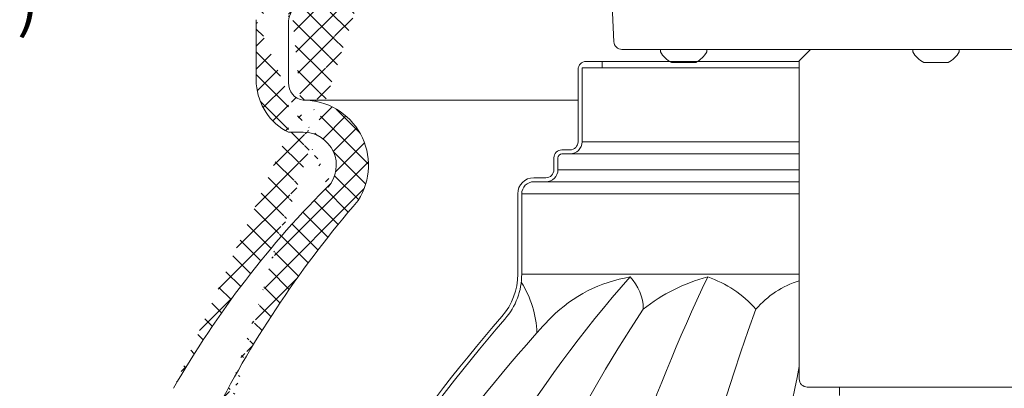
# Model space of a CAD drawing. Extents: x -30 to 73, y -9 to 73.
# Drawn here: x 28 to 36, y 9 to 12 of the extents above; entities that cross this region are included whole.
import ezdxf

# ---------------------------------------------------------------- set-up
doc = ezdxf.new("R2010")
doc.units = 0
doc.header["$LTSCALE"] = 0.1
doc.header["$MEASUREMENT"] = 0
doc.layers.get('0').update_dxf_attribs({"linetype": 'CONTINUOUS', "lineweight": 15})
doc.layers.get('DEFPOINTS').update_dxf_attribs({"linetype": 'CONTINUOUS'})
doc.layers.add('TEXT', color=7, linetype='CONTINUOUS', lineweight=15)
doc.styles.add('ROMAND', font='romand.shx', dxfattribs={"oblique": 15})
doc.dimstyles.new('ROMAND', dxfattribs={"dimscale": 4.5, "dimtxt": 0.125, "dimasz": 0.125, "dimexe": 0.0625, "dimexo": 0.0625, "dimgap": 0.0625, "dimtad": 0, "dimtih": 1, "dimtoh": 1, "dimdec": 3, "dimzin": 0, "dimdsep": 46, "dimlunit": 4, "dimtxsty": 'ROMAND', "dimcen": 0, "dimadec": 0, "dimazin": 0, "dimtfac": 1, "dimtdec": 3, "dimtix": 1, "dimtofl": 0, "dimtmove": 0, "dimatfit": 0, "dimfxl": 0, "dimtolj": 1, "dimtzin": 0, "dimarcsym": 0})

# ---------------------------------------------------------------- blocks, each defined once
blk = doc.blocks.new('*D35')
at = {"layer": 'DEFPOINTS', "color": 0}
for p in [(31.15136108530751, 8.735020030309467), (31.44742499344184, 8.735020030309467)]:
    blk.add_point(p, dxfattribs=at)
at = {"layer": 'TEXT', "color": 0, "lineweight": -2}
blk.add_line((30.77636108530751, 8.735020030309467), (27.52525076697729, 8.735020030309467), dxfattribs=at)
at = {"layer": 'TEXT', "color": 0}
blk.add_solid([(30.77636108530751, 8.797520030309467), (30.77636108530751, 8.672520030309467), (31.15136108530751, 8.735020030309467)], dxfattribs=at)
at = {"layer": 'TEXT', "color": 0, "insert": (24.21544067938106, 8.735020030309467), "char_height": 0.375, "attachment_point": 5, "style": 'ROMAND'}
blk.add_mtext('\\A1;111-D ALUMINUM\\PREFLECTOR HOOD w/\\PELBOW BREATHERS', dxfattribs=at)
blk = doc.blocks.new('*D19')
at = {"layer": 'DEFPOINTS', "color": 0}
for p in [(34.88088409891796, 12.92881762579175), (35.13088409891796, 12.92881762579175)]:
    blk.add_point(p, dxfattribs=at)
at = {"layer": 'TEXT', "color": 0, "lineweight": -2}
blk.add_line((34.50588409891796, 12.92881762579175), (30.22353358843451, 12.92881762579175), dxfattribs=at)
at = {"layer": 'TEXT', "color": 0}
blk.add_solid([(34.50588409891796, 12.99131762579175), (34.50588409891796, 12.86631762579175), (34.88088409891796, 12.92881762579175)], dxfattribs=at)
at = {"layer": 'TEXT', "color": 0, "insert": (27.22528494935153, 12.92881762579175), "char_height": 0.375, "attachment_point": 5, "style": 'ROMAND'}
blk.add_mtext('\\A1;BALLAST HOUSING\\Pw/ MIDGET LOUVER\\P(2 @ 180%%d)', dxfattribs=at)

msp = doc.modelspace()

# ---------------------------------------------------------------- hatches: boundary and pattern name
h = msp.add_hatch()
h.set_pattern_fill('ANSI37', color=8, style=0)
h.set_pattern_definition([(45, (-3.505021029598112, 0.08677498380663717), (-0.08838834764831843, 0.08838834764831845), []), (135, (-3.505021029598112, 0.08677498380663717), (-0.08838834764831845, -0.08838834764831843), [])])
edge = h.paths.add_edge_path()
edge.add_arc((38.41360192979465, 4.844187961357696), 9.996705236792868, 153.5701284395397, 179.6186168688921)
edge.add_arc((38.41360192979477, 4.844187961357771), 9.996705236792895, 153.5701284395394, 180.3413322936901)
edge.add_line((31.11795859800586, 12.97213421807102), (31.66595186460097, 12.97213421807102))
edge.add_line((31.66595186460097, 12.97213421807102), (31.66595186460097, 14.61786537005577))
edge.add_arc((30.81941783543891, 12.69088421807101), 0.4101562499999932, 282.6803834918173, 403.2918075932739)
edge.add_spline(control_points=[(31.665951864601, 14.61786537005577), (31.56311718131568, 14.5187643149693), (31.45903435248633, 14.42021289744982), (31.35457408539907, 14.32182768991021)], knot_values=[6.315749748832978, 6.315749748832978, 6.315749748832978, 6.315749748832978, 6.72104546319353, 6.72104546319353, 6.72104546319353, 6.72104546319353], degree=3, periodic=0)
edge.add_arc((28.40080916705767, 3.326601371371221), 0.5847637712551568, 85.59045624657301, 88.40614034802309, ccw=False)
edge.add_line((28.4457687916302, 3.909634218071001), (28.65898428903364, 3.909923697182985))
edge.add_arc((28.65898563814113, 3.941173697153881), 0.03125000000001762, 269.9975264587057, 359.9975264587057)
edge.add_line((28.69023563811203, 3.941172348046389), (28.69023833632701, 4.003239316266327))
edge.add_arc((28.72141766577951, 4.003308640699307), 0.03117940652071541, 89.87013460615862, 180.1273917993562, ccw=False)
edge.add_line((28.72148833629791, 4.034487967129844), (28.82603824939241, 4.034351966877234))
edge.add_arc((38.42270562850362, 4.843713031984614), 9.63073673812181, 153.7214163921723, 184.8207872732623, ccw=False)
edge.add_arc((37.19144174415712, 5.318733268271909), 8.317267113099566, 139.1879692227231, 152.9002663717558, ccw=False)
edge.add_arc((30.46898243466111, 11.02753204835587), 0.5071021697151403, 327.4547932878752, 449.9999999999888)
edge.add_arc((30.48462605119332, 11.66388373676897), 0.1301927832940733, 177.3349110848851, 263.0988176834503, ccw=False)
edge.add_line((30.35457408543886, 11.66993741542422), (30.35457408543886, 12.14933102071769))
edge.add_arc((30.55765409965551, 12.12841420861177), 0.2041543661127637, 130.0747373004773, 174.1193922789654, ccw=False)
edge.add_line((30.42622231564775, 12.28463421807101), (30.87588983659072, 12.28463421807101))
edge.add_arc((30.81941783543894, 12.69088421807096), 0.4101562499999795, 277.9138581623248, 287.8181130551379)
edge.add_line((31.35457408543888, 13.22213421807101), (30.85457408543893, 13.22213421807101))
edge.add_line((30.85457408543891, 13.22213421807101), (30.85457408543891, 12.84713421807101))
edge.add_arc((30.81941783543891, 12.69088421807101), 0.1601562500000057, 282.6803834918173, 437.3196165081819)
edge.add_line((31.35457408543886, 14.3218276899477), (31.35457408543886, 13.22213421807101))
edge.add_line((30.10457408543891, 12.159634218071), (30.10457408543891, 11.659634218071))
edge.add_arc((30.55765409963965, 11.69085422753817), 0.4541543661127623, 183.9418020890924, 243.4383329628677)
edge.add_arc((30.55765409963965, 12.12841420860383), 0.4541543661127623, 116.5616670371323, 176.0581979109076)
edge.add_arc((30.46898243466126, 11.02753204835602), 0.2571021697149831, 318.4774405317193, 450)
edge.add_arc((35.9505100823074, 5.583161489912018), 7.474781999649259, 134.7763669029466, 150.2370134876324)
edge.add_line((30.35457408543891, 11.284634218071), (30.46898243466126, 11.284634218071))
edge.add_line((30.35457408543891, 12.534634218071), (30.85457408543891, 12.534634218071))
edge.add_line((28.41707408543891, 3.909634218070994), (28.41707408543891, 4.784634218070994))

# ---------------------------------------------------------------- linework, layer by layer
for p, q in [((32.71211325631057, 15.75996432885197), (32.88260853227999, 11.98854258744045)), ((30.10457408543891, 12.15963421807099), (30.10457408543891, 11.65963421807099)), ((32.94504689518411, 11.92881762579175), (37.82547905485572, 11.92881762579175)), ((33.24348626334844, 11.90881762579174), (33.24348626334844, 11.92881762579175)), ((33.24348626334844, 11.92881762579175), (33.60448626334843, 11.92881762579175)), ((33.60448626334843, 11.92881762579175), (33.60448626334843, 11.90881762579174)), ((35.20476297501992, 11.90881762579174), (35.20476297501992, 11.92881762579175)), ((35.20476297501992, 11.92881762579175), (35.56576297501991, 11.92881762579175)), ((35.56576297501991, 11.92881762579175), (35.56576297501991, 11.90881762579174)), ((32.63526297501988, 11.21006762579174), (32.63526297501991, 11.78540039622982)), ((32.63526297501991, 11.78540039622982), (32.79151297501991, 11.78540039622981)), ((32.63526297501991, 11.50415039622979), (32.63526297501991, 11.78540039622979)), ((32.63526297501991, 11.78540039622979), (32.79151297501991, 11.78540039622979)), ((32.66651297501991, 11.83506762579174), (32.79151297501988, 11.83506762579174)), ((32.79151297501991, 11.83506762579174), (32.79151297501991, 11.78540039622982)), ((32.79151297501991, 11.83506762579174), (34.32276297501994, 11.83506762579174)), ((33.51898626334841, 11.82781762579175), (33.32898626334841, 11.82781762579175)), ((35.48026297501988, 11.82781762579175), (35.29026297501989, 11.82781762579175)), ((32.60401297501991, 11.77256762579174), (32.60401297501991, 11.21006762579174)), ((30.35457408543891, 11.28463421807099), (30.46898243466126, 11.28463421807099)), ((32.47901297501991, 11.14756762579177), (32.54151297501988, 11.14756762579174)), ((32.47901297501988, 11.11631762579174), (32.54151297501986, 11.11631762579171)), ((32.41651297501991, 11.08506762579174), (32.41651297501991, 10.99356762579174)), ((32.44776297501991, 11.08506762579174), (32.44776297501991, 10.99356762579174)), ((32.26026297501991, 10.93106762579174), (32.35401297501991, 10.93106762579174)), ((32.26026297501991, 10.89981762579172), (32.35401297501991, 10.89981762579172)), ((32.13526297501991, 10.18106762579174), (32.13526297501991, 10.80606762579174)), ((32.16651297501991, 10.18106762579174), (32.16651297501991, 10.80606762579174))]:
    msp.add_line(p, q)
at = {"linetype": 'Continuous'}
for p, q in [((34.32276297501994, 11.84042927814347), (34.41115132266827, 11.92881762579178)), ((36.35937462737161, 11.92881762579175), (34.41115132266825, 11.92881762579175)), ((34.32276297501994, 11.84042927814347), (34.32276297501994, 9.366317625791776)), ((36.38526297501994, 9.303817625791748), (34.38526297501994, 9.303817625791776)), ((34.63526297501994, 9.236830327683958), (34.63526297501994, 9.303817625791748))]:
    msp.add_line(p, q, dxfattribs=at)
at = {"color": 8}
for p, q in [((32.79151297501991, 11.78540039622982), (34.32276297501994, 11.78540039622982)), ((30.4689824346612, 11.534634218071), (32.60401297501991, 11.534634218071)), ((32.63526297501986, 11.21006762579173), (34.32276297501991, 11.21006762579174)), ((32.54151297501991, 11.11631762579174), (34.32276297501991, 11.11631762579171)), ((32.44776297501991, 10.99356762579174), (34.32276297501991, 10.99356762579174)), ((32.35401297501991, 10.89981762579172), (34.32276297501991, 10.89981762579172)), ((32.16651297501991, 10.80606762579174), (34.32276297501991, 10.80606762579174)), ((32.1660664511673, 10.18106762579174), (34.32276297501991, 10.18106762579174))]:
    msp.add_line(p, q, dxfattribs=at)
msp.add_lwpolyline([(27.91669656417076, 3.654600846826052, -0.2693097689355103), (28.4457687916302, 3.909634218070994), (28.65898428903364, 3.909923697182978, 0.414213562373095), (28.69023563811203, 3.941172348046382), (28.69023833632701, 4.00323931626632, -0.4155292608363171), (28.72148833629791, 4.034487967129837), (28.82603824939241, 4.034351966877227, -0.1365356711575412), (29.78728644599829, 9.107587521393032, -0.05990267966183978), (30.8964529565099, 10.75472888950297, 0.592253853085916), (30.4689824346612, 11.534634218071, -0.3927209621039641), (30.35457408543886, 11.66993741542421), (30.35457408543886, 12.14933102071768, -0.1945825228313312), (30.42622231564775, 12.284634218071), (30.87588983659072, 12.284634218071, 0.04324238729817302), (30.94492412571782, 12.30040205392708)], format="xyb")
for centre, radius, start, end in [((32.94504689518411, 11.99131762579175), 0.06249999999997994, 182.5448043798206, 270.000000000026), ((33.42398626334844, 12.01372040356955), 0.2087698320770844, 210.1642472931464, 242.9320681048078), ((33.42398626334844, 12.01372040356955), 0.2087698320770844, 297.0679318951904, 329.8357527068536), ((35.38526297501991, 12.01372040356955), 0.2087698320770844, 210.1642472931464, 242.9320681048078), ((35.38526297501991, 12.01372040356955), 0.2087698320770844, 297.0679318951904, 329.8357527068536), ((32.66651297501991, 11.77256762579174), 0.0625, 90, 180), ((30.55765409963965, 11.69085422753816), 0.4541543661127623, 183.9418020890924, 243.4383329628676), ((30.46898243466126, 11.02753204835601), 0.2571021697149831, 318.4774405317191, 90), ((32.54151297501991, 11.21006762579174), 0.0625, 270, 0), ((32.54151297501991, 11.21006762579174), 0.09375000000001421, 270, 0), ((32.47901297501991, 11.08506762579174), 0.0625, 90, 180), ((32.47901297501991, 11.08506762579174), 0.03124999999998579, 90, 180), ((32.35401297501991, 10.99356762579174), 0.0625, 270, 0), ((32.35401297501991, 10.99356762579174), 0.09375000000001421, 270, 0), ((35.9505100823074, 5.583161489912012), 7.474781999649259, 134.7763669029464, 150.2370134876323), ((32.26026297501991, 10.80606762579174), 0.125, 90, 180), ((32.26026297501991, 10.80606762579174), 0.09374999999998579, 90, 180), ((31.63526297502003, 10.18106762579174), 0.5, 318.9917778931832, 359.9999999999992), ((31.63526297502003, 10.18106762579174), 0.5312500000000142, 318.9917778931832, 359.9999999999992), ((40.99122628229409, 2.045695348081541), 11.89831970486302, 138.9917778931832, 170.3788643114786), ((40.99122628229409, 2.045695348081541), 11.86706970486301, 138.9917778931832, 170.5062954470121)]:
    msp.add_arc(centre, radius, start, end)
for centre, radius, start, end in [((40.34178752980424, 3.711358482023105), 9.765137717946612, 138.677151023528, 178.104887935051), ((31.49420025466267, 9.695249682378165), 0.7913883535928891, 2.125308494857827, 32.34092189442954), ((46.97762312533209, 3.83721226634761), 14.78616262586924, 154.6867312411589, 179.236306259131), ((33.19199133249145, 9.046077270380454), 1.128289855719119, 99.37692656868231, 134.7919265797795), ((32.74390677444941, 9.904178645304288), 0.3673040518606441, 0.7974636353674547, 43.991602595656), ((33.94794026721038, 8.860760717382593), 1.3414883261464, 104.5389649597201, 128.5911373944388), ((33.32846816468808, 9.328980125074825), 0.8771197375043011, 41.42272746442025, 71.19713748361437), ((34.53507259365648, 9.438712407277837), 0.723002263664984, 107.0766034338595, 139.3929948813191), ((41.67162932752456, 4.192870608997371), 10.29363071402132, 146.2661631011535, 178.7952866300915), ((49.27558795519136, 4.345020107795211), 16.27044094940718, 160.0020532251391, 179.7736726203713), ((39.93366432867512, 2.82464629692257), 10.30100620531556, 137.023761036745, 171.1508246555566), ((58.28073721711675, 4.554539148215287), 24.45572735442175, 168.4203961352925, 174.9946793525204)]:
    msp.add_arc(centre, radius, start, end, dxfattribs=at)
at = {"linetype": 'Continuous'}
msp.add_arc((34.38526297501994, 9.366317625791776), 0.0625, 180, 270, dxfattribs=at)

# ---------------------------------------------------------------- dimensions: what is measured, and where the dimension line sits
at = {"layer": 'TEXT'}
for p1, p2, text, picture, middle in [((35.13088409891796, 12.92881762579175), (34.88088409891796, 12.92881762579175), 'BALLAST HOUSING\\Pw/ MIDGET LOUVER\\P(2 @ 180%%d)', '*D19', (27.22528494935153, 12.92881762579175)), ((31.44742499344184, 8.735020030309467), (31.15136108530751, 8.735020030309467), '111-D ALUMINUM\\PREFLECTOR HOOD w/\\PELBOW BREATHERS', '*D35', (24.21544067938106, 8.735020030309467))]:
    dim = msp.add_diameter_dim_2p(p1=p1, p2=p2, text=text, dimstyle='ROMAND', override={"dimscale": 3}, dxfattribs=at)
    dim.commit()
    dim.dimension.update_dxf_attribs({"geometry": picture, "text_midpoint": middle, "dimtype": 163})

doc.saveas('drawing.dxf')
